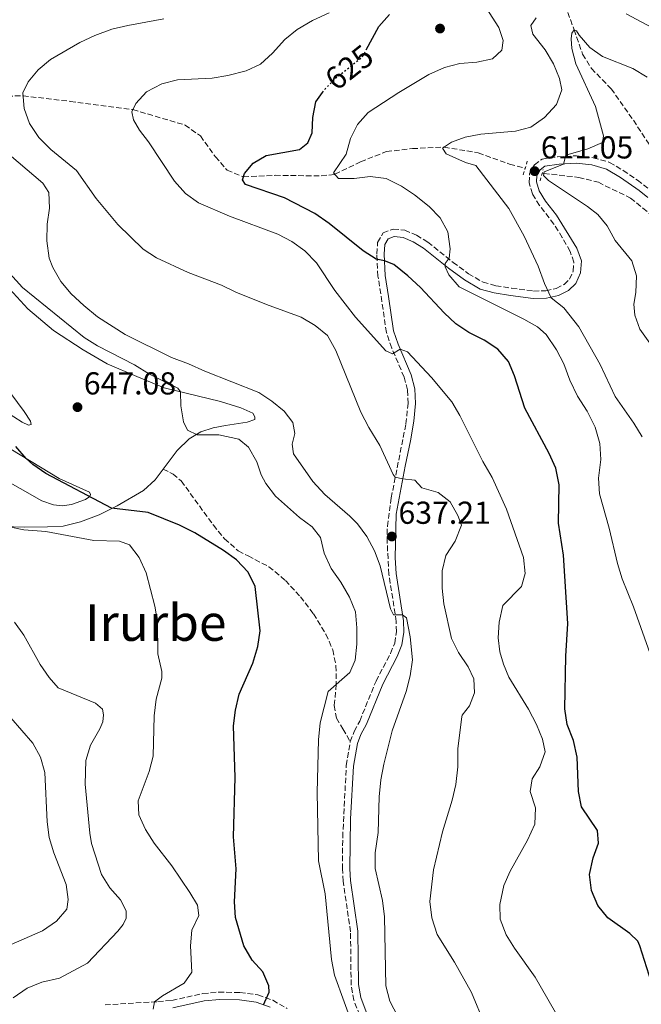
# Model space of a CAD drawing. Units: metres. Extents: x 614462 to 617918, y 4717810 to 4720181.
# Drawn here: x 615712 to 615908, y 4719463 to 4719774 of the extents above; entities that cross this region are included whole.
import ezdxf
from ezdxf.enums import TextEntityAlignment as Align

# ---------------------------------------------------------------- set-up
doc = ezdxf.new("R2010")
doc.units = ezdxf.units.M
doc.header["$MEASUREMENT"] = 0
for name, pattern in [('DGN Style 2', [1.739922, 1.043953, -0.695969]), ('DGN Style 3', [2.435891, 1.739922, -0.695969]), ('DGN Style 5', [1.217945, 0.521977, -0.695969])]:
    doc.linetypes.add(name, pattern=pattern)
for name, color, linetype, lineweight in [('Barranco lineal', 142, 'DGN Style 3', 13), ('Camino', 7, 'DGN Style 3', 0), ('Cota de curva de nivel directora', 7, 'Continuous', 0), ('Cota de punto acotado terreno', 7, 'Continuous', 0), ('Curva de nivel directora', 30, 'Continuous', 30), ('Curva de nivel directora no vista', 30, 'DGN Style 5', 30), ('Curva de nivel intermedia', 30, 'Continuous', 0), ('Línea de cambio de uso (parcela vista)', 92, 'Continuous', 0), ('Margen derecho', 7, 'Continuous', 0), ('Pontón-alcantarilla (pasos de agua)', 1, 'DGN Style 2', 0), ('Punto acotado terreno (símbolo)', 7, 'Continuous', 0), ('Senda', 7, 'DGN Style 3', 0), ('Texto de Área (paraje) menor', 7, 'Continuous', 0)]:
    doc.layers.add(name, color=color, linetype=linetype, lineweight=lineweight)
doc.styles.add('Style-Arial', font='arial.ttf')

# ---------------------------------------------------------------- blocks, each defined once
blk = doc.blocks.new('5PATER')
at = {"layer": 'Punto acotado terreno (símbolo)', "linetype": 'Continuous', "lineweight": 0}
h = blk.add_hatch(color=51, dxfattribs=at)
edge = h.paths.add_edge_path()
edge.add_ellipse((0, 0), major_axis=(-0.11, -0.111), ratio=0.999422, start_angle=0, end_angle=360)

msp = doc.modelspace()

# ---------------------------------------------------------------- linework, layer by layer
at = {"layer": 'Barranco lineal', "color": 142, "linetype": 'DGN Style 3', "lineweight": 13}
for points in [[(615865.03, 4719892.22, 623.67), (615865.88, 4719881.76, 622.6), (615866.08, 4719868.24, 621.67), (615868.2, 4719849.61, 620), (615874.24, 4719821.37, 617.73), (615877.24, 4719803.11, 615), (615880.41, 4719788.76, 612.73), (615884.01, 4719778.41, 611.8), (615886.88, 4719770.67, 610), (615889.59, 4719762.91, 609.01), (615892.37, 4719758.46, 608.48), (615898.61, 4719752.02, 607.55), (615905.62, 4719742.07, 606.75), (615913.45, 4719730.14, 606.35), (615915, 4719722.73, 605.82), (615915.74, 4719717.56, 604.49)], [(615679.81, 4719754.31, 640), (615690.09, 4719752.04, 638), (615698.33, 4719750.11, 637.07), (615705.42, 4719749.68, 636.53), (615712.87, 4719749.78, 635), (615727.77, 4719748.05, 632.47), (615747.54, 4719745.45, 630), (615764.02, 4719740.57, 627.87), (615768.87, 4719737.14, 627.87), (615773.63, 4719730.55, 627.07), (615777.3, 4719726.33, 626), (615782.48, 4719724.22, 625), (615792.48, 4719724.72, 622.97), (615807.03, 4719724.5, 620.84), (615811.34, 4719725.04, 620), (615819.45, 4719728.99, 618.24), (615827.63, 4719732.2, 617.18), (615835.81, 4719733.14, 616.11), (615845.85, 4719733.62, 615), (615856.62, 4719731.78, 613.19), (615866.54, 4719728.23, 609.72), (615871.41, 4719726.91, 609.86)], [(615876.83, 4719725.45, 609.86), (615877.36, 4719725.31, 610), (615888.36, 4719724.06, 607.92), (615894.55, 4719722.51, 606.85), (615904.72, 4719717.54, 605.06), (615908.62, 4719714.39, 605), (615915.02, 4719708.77, 603.6), (615918.26, 4719706.67, 603.42)]]:
    msp.add_polyline3d(points, dxfattribs=at)
at = {"layer": 'Camino', "color": 7, "linetype": 'DGN Style 3', "lineweight": 0}
for points in [[(615816.22, 4719546, 642.23), (615817.43, 4719549.2, 642.23), (615819.18, 4719552.5, 642.03), (615824.34, 4719565.12, 641.3), (615828.93, 4719573.83, 641.3), (615830.25, 4719577.11, 641.03), (615830.78, 4719580.69, 640.63), (615830.72, 4719583.91, 640.3), (615828.4, 4719598.82, 638.37), (615827.85, 4719608.96, 637.28), (615827.92, 4719613.95, 636.84), (615829.15, 4719622.88, 635.81), (615833.77, 4719646.26, 632.9), (615834.46, 4719652.7, 631.93), (615834.24, 4719656.97, 631.4), (615833.19, 4719661.04, 630.93), (615829.31, 4719670.2, 629.84), (615827.6, 4719675.1, 629.26), (615826.19, 4719684.87, 627.7), (615824.95, 4719692.86, 625.97), (615824.57, 4719699.88, 624.57), (615824.85, 4719703.54, 623.84), (615826.56, 4719706.57, 623.24), (615829.77, 4719707.77, 622.97), (615833.46, 4719707.41, 622.71), (615837.1, 4719705.82, 622.44), (615840.7, 4719703.64, 621.64), (615848.67, 4719697.25, 619.71), (615853.54, 4719693.65, 619.24), (615858.12, 4719690.99, 618.44), (615862.16, 4719689.86, 617.84), (615867.16, 4719689.1, 617.31), (615874.07, 4719688.16, 615.65), (615877.91, 4719688.29, 615.11), (615881.2, 4719689.03, 614.45), (615883.74, 4719690.28, 613.98), (615885.45, 4719691.96, 613.51), (615886.61, 4719694.51, 613.11), (615886.82, 4719697.35, 612.85), (615885.6, 4719700.71, 612.45), (615883.15, 4719705.1, 612.22), (615880.51, 4719709.32, 612.13), (615875.98, 4719715.2, 611.65), (615873.7, 4719718.89, 611.51), (615872.67, 4719722.34, 611.25), (615872.83, 4719725.28, 611.12), (615874.35, 4719728.06, 611.05), (615876.77, 4719729.82, 610.72), (615881.68, 4719730.57, 610.15), (615887.65, 4719730.88, 609.52), (615892.91, 4719730.25, 609.05), (615898.1, 4719728.8, 608.01), (615902.37, 4719726.27, 607.4), (615906.87, 4719723.19, 606.37), (615911.73, 4719719.44, 605.59)], [(615820.9, 4719455.04, 643.63), (615817.37, 4719464.37, 642.91), (615816.49, 4719469.15, 642.76), (615816.27, 4719486, 642.6), (615813.95, 4719501.95, 641.76), (615813.75, 4719505.83, 641.5), (615813.82, 4719515.83, 641.37), (615814.95, 4719538.51, 641.5), (615816.22, 4719546, 642.23)], [(615738.76, 4719462.91, 656.04), (615755.48, 4719463.95, 654.9), (615759.85, 4719464.33, 654.3), (615769.66, 4719466.47, 652.7), (615774.62, 4719466.96, 652.3), (615781.38, 4719466.78, 651.3), (615787.06, 4719466.07, 650.5), (615791.71, 4719464.37, 649.82), (615796.31, 4719461.74, 649.27)]]:
    msp.add_polyline3d(points, dxfattribs=at)
at = {"layer": 'Curva de nivel directora', "color": 30, "linetype": 'Continuous', "lineweight": 30, "flags": 128}
for points, elevation in [([(615821.24, 4719764.33), (615825.21, 4719771.7), (615828.57, 4719775.43)], 625), ([(615912.76, 4719465.36), (615907.63, 4719481.59), (615906.97, 4719483.03), (615904.47, 4719485.43), (615897.57, 4719490.41), (615894.4, 4719494.27), (615892.35, 4719499.01), (615891.74, 4719504.08), (615892.87, 4719509.27), (615894.63, 4719513.95), (615894.29, 4719517.93), (615889.26, 4719525.39), (615888.24, 4719530.28), (615887.9, 4719541.07), (615886.68, 4719546.34), (615884.75, 4719551.45), (615884, 4719556.39), (615884.26, 4719572.95), (615884.87, 4719583.22), (615883.53, 4719604.82), (615881.94, 4719614.91), (615882.12, 4719627.07), (615881.08, 4719632.34), (615879.06, 4719636.92), (615871.3, 4719651.24), (615868.08, 4719661.39), (615866.12, 4719665.98), (615862.79, 4719669.8), (615858.44, 4719672.74), (615853.69, 4719675.06), (615849.54, 4719677.85), (615845.87, 4719681.3), (615838.35, 4719689.34), (615834.41, 4719693.02), (615829.92, 4719696.55), (615827.01, 4719697.77), (615824.42, 4719698.26), (615820.25, 4719700.86), (615809.56, 4719709.52), (615804.98, 4719712.71), (615795.44, 4719717.61), (615783.12, 4719721.78), (615782.2, 4719723.32), (615782.83, 4719725.31), (615785.52, 4719728.52), (615789.61, 4719731.01), (615800.15, 4719732.91), (615802.78, 4719735.01), (615804.21, 4719738.15), (615804.4, 4719743), (615805.37, 4719747.9), (615807.44, 4719750.81)], 625), ([(615788.84, 4719462.93), (615790.57, 4719466.97), (615790.52, 4719468.97), (615788.58, 4719473.32), (615785.25, 4719477.06), (615782.59, 4719481.55), (615779.96, 4719490.49), (615779.63, 4719495.48), (615780.22, 4719505.81), (615779.33, 4719515.9), (615779.81, 4719534.67), (615779.3, 4719550.97), (615779.93, 4719555.93), (615781.16, 4719560.94), (615785.41, 4719570.79), (615787.01, 4719575.99), (615787.7, 4719580.95), (615786.2, 4719595), (615783.99, 4719599.49), (615780.28, 4719603.35), (615776.16, 4719606.31), (615767.13, 4719611.86), (615762.3, 4719614.35), (615752.37, 4719618.33), (615740.77, 4719619.69), (615720.04, 4719630.6), (615715.96, 4719633.45), (615713.88, 4719635.33), (615710.62, 4719639.13)], 650)]:
    msp.add_lwpolyline(points, dxfattribs=dict(at, elevation=elevation))
at = {"layer": 'Curva de nivel directora no vista', "color": 30, "linetype": 'DGN Style 5', "lineweight": 30, "elevation": 625, "flags": 128}
msp.add_lwpolyline([(615807.44, 4719750.81), (615808.32, 4719752.05), (615811.85, 4719755.6), (615820.02, 4719762.06), (615821.24, 4719764.33)], dxfattribs=at)
at = {"layer": 'Curva de nivel intermedia', "color": 30, "linetype": 'Continuous', "lineweight": 0, "flags": 128}
for points, elevation in [([(615912.61, 4719568.94), (615905.61, 4719588.56), (615902.06, 4719597.41), (615900.56, 4719602.19), (615898, 4719613.35), (615894.96, 4719624.17), (615894.59, 4719629.16), (615895.31, 4719635.04), (615895.06, 4719640.03), (615893.51, 4719645.22), (615890.97, 4719650.33), (615887.98, 4719655.06), (615885.58, 4719660.1), (615883.69, 4719665.23), (615881.34, 4719669.63), (615878.05, 4719674.44), (615875.37, 4719676.89), (615871.01, 4719679.33), (615850.56, 4719689.54), (615847.32, 4719693.3), (615846.2, 4719695.84), (615846.16, 4719696.9), (615847.48, 4719698.59), (615847.72, 4719701.54), (615846.99, 4719706.9), (615844.63, 4719711.31), (615841.09, 4719714.92), (615836.52, 4719718.57), (615832.34, 4719721.31), (615827.5, 4719723.74), (615822.54, 4719724.38), (615817.46, 4719723.74), (615812.46, 4719723.76), (615810.93, 4719725.51), (615814.87, 4719731.39), (615816.27, 4719736.32), (615818.51, 4719740.79), (615821.89, 4719744.51), (615831.53, 4719750.86), (615840.97, 4719756.55), (615846.01, 4719758.69), (615850.84, 4719759.99), (615856.19, 4719760.43), (615861.07, 4719761.48), (615864.1, 4719764.17), (615864.44, 4719767.21), (615863.12, 4719771.4), (615857.25, 4719780.6)], 620), ([(615809.59, 4719775.96), (615804.29, 4719773.56), (615799.47, 4719770.72), (615795.58, 4719767.58), (615791.62, 4719763.26), (615787.86, 4719759.77), (615783.33, 4719757.67), (615777.5, 4719756.2), (615772.57, 4719755.41), (615761.69, 4719754.87), (615756.71, 4719753.58), (615751.87, 4719751.1), (615748.5, 4719747.4), (615747.2, 4719744.76), (615747.79, 4719742.24), (615749.63, 4719738.92), (615752.47, 4719735.27)], 630), ([(615922.89, 4719765.25), (615903.31, 4719775.68)], 615), ([(615757.34, 4719774.07), (615745.99, 4719771.95), (615740.93, 4719770.8), (615735.59, 4719768.88), (615730.79, 4719766.62), (615721.56, 4719761.3), (615717.7, 4719758.02), (615714.44, 4719754.23), (615712.78, 4719750.76), (615713.23, 4719745.76), (615714.95, 4719741.07), (615717.91, 4719736.68), (615721.69, 4719732.86), (615729.76, 4719726.23), (615735.96, 4719717.42), (615742.79, 4719709.14), (615750.79, 4719701.42), (615754.99, 4719698.72), (615764.99, 4719694.02), (615775.53, 4719690.02), (615780.05, 4719687.81), (615789.76, 4719683.94), (615800.75, 4719679.9), (615805.14, 4719677.33), (615809.05, 4719674.21), (615811.65, 4719669.42), (615819.56, 4719649.94), (615822.04, 4719645.08), (615825.53, 4719639.4), (615829.73, 4719630.32)], 635), ([(615874.93, 4719774.38), (615873.18, 4719772.04), (615873.84, 4719769.27), (615877.79, 4719764.35), (615880.35, 4719759.87), (615882.29, 4719755.27), (615883.03, 4719751.73), (615881.3, 4719747.03), (615877.51, 4719743.01), (615873.21, 4719739.95), (615868.38, 4719738.66), (615857.45, 4719737.68), (615852.53, 4719736.79), (615848.18, 4719735.22), (615845.28, 4719733.23), (615846.52, 4719731.45), (615852.6, 4719728.79), (615855.85, 4719727.8), (615866.26, 4719714.29), (615871.12, 4719705.55), (615875.54, 4719696.01)], 615), ([(615909.94, 4719755.68), (615905.44, 4719758.4), (615895.9, 4719762.22), (615891.82, 4719765.1), (615888.49, 4719768.92), (615887.62, 4719770.34), (615886.88, 4719770.67), (615886.12, 4719769.58), (615885.93, 4719767.75), (615886.15, 4719764.7), (615887.42, 4719759.86), (615893.64, 4719746.48), (615896.19, 4719737.19), (615895.84, 4719735.09), (615891.18, 4719733.1), (615884.24, 4719731.11), (615883.54, 4719728.19), (615877.46, 4719725.77), (615877.23, 4719724.66), (615878.81, 4719723.09), (615891.1, 4719714.92), (615894.38, 4719712.31), (615897.31, 4719708.75), (615899.85, 4719704.09), (615905.09, 4719697.7), (615906.58, 4719692.94), (615906.37, 4719687.7), (615905.79, 4719684.06), (615906.06, 4719680.59), (615907.65, 4719676.13), (615910.76, 4719671.73)], 610), ([(615752.47, 4719735.27), (615760.75, 4719722.83), (615764.15, 4719718.96), (615768.29, 4719716.06), (615778.03, 4719711.83), (615793.38, 4719706.17), (615797.8, 4719703.84), (615801.85, 4719700.87), (615805.56, 4719697.1), (615811.38, 4719688.37), (615817.81, 4719679.96), (615827.42, 4719669.34), (615829.53, 4719668.41), (615832, 4719669.82), (615834.24, 4719669.02), (615841.89, 4719660.95), (615848.25, 4719653.18), (615850.8, 4719648.87), (615858.09, 4719634.37), (615861.01, 4719629.34), (615865.54, 4719619.31), (615870.96, 4719604.05), (615871.44, 4719599.07), (615870.26, 4719594.99), (615864.38, 4719588.96), (615863.21, 4719583.73), (615862.96, 4719578.74), (615863.39, 4719574.29), (615864.58, 4719570.46), (615866.31, 4719566.37), (615872.47, 4719556.26), (615874.97, 4719551.39), (615876.9, 4719546.77), (615877.76, 4719542.79), (615876.1, 4719538.03), (615873.6, 4719534.28), (615872.98, 4719530.25), (615874.67, 4719525.12), (615874.48, 4719519.98), (615872.18, 4719514.87), (615866.65, 4719505.14), (615864.65, 4719500.56), (615863.44, 4719494.56), (615863.49, 4719490), (615865.46, 4719485.02), (615868.09, 4719480.77), (615874.61, 4719471.67), (615893.39, 4719438.93)], 630), ([(615706.43, 4719733.07), (615719.07, 4719722.2), (615720.97, 4719719.32), (615721.2, 4719714.32), (615720.51, 4719709.33), (615720.37, 4719704.03), (615721.16, 4719698.58), (615722.3, 4719695.57), (615724.85, 4719691.22), (615728.03, 4719687.36), (615732.05, 4719683.59), (615736.34, 4719680.06), (615745.08, 4719674.48), (615759.79, 4719667.18), (615765.15, 4719665.27), (615770.24, 4719662.91), (615787.3, 4719656.18), (615791.47, 4719653.39), (615795.29, 4719650.29), (615798.02, 4719646.73), (615798.69, 4719643.22), (615797.86, 4719639.91), (615798.26, 4719636.85), (615804.35, 4719628.06), (615808.21, 4719624), (615816.04, 4719617.18), (615818.45, 4719614.71), (615821.45, 4719610.69), (615823.85, 4719606.23), (615825.67, 4719601.48), (615828.88, 4719587.91), (615829.84, 4719586.04)], 640), ([(615704.64, 4719698.14), (615712.67, 4719689.32), (615732.17, 4719673.53), (615736.41, 4719670.88), (615748.08, 4719664.87), (615752.81, 4719661.94), (615761.78, 4719657.52), (615762.64, 4719656.36), (615762.73, 4719651.94), (615763.52, 4719646.87), (615764.81, 4719644.25), (615767.84, 4719642.79), (615774.73, 4719642.85), (615781, 4719641.44), (615784.03, 4719638.97), (615786.75, 4719634.28), (615788.02, 4719630.22), (615789.49, 4719627.42), (615792.58, 4719623.49), (615800.16, 4719616.76), (615804.16, 4719613.76), (615806.79, 4719610.37), (615807.94, 4719605.44), (615810.21, 4719600.58), (615813.26, 4719596.27), (615815.93, 4719591.56), (615817.81, 4719586.91), (615818.24, 4719581.92), (615818.28, 4719576.72), (615817.75, 4719571.71), (615816.08, 4719567.83), (615809.25, 4719561.86), (615806.74, 4719551.89), (615806.15, 4719546.52), (615805.76, 4719529.95), (615806.18, 4719508.41), (615808.29, 4719497.95), (615810.25, 4719477.2), (615811.23, 4719472.29), (615817.32, 4719455.49)], 645), ([(615875.54, 4719696.01), (615877.52, 4719690.59), (615879.63, 4719686.05), (615883.69, 4719682.89), (615888.42, 4719676.91), (615895.14, 4719664.97), (615899.82, 4719654.96), (615905.8, 4719646.47), (615908.34, 4719642.17)], 615), ([(615829.73, 4719630.32), (615830.35, 4719629.5), (615832.73, 4719628.89), (615836.56, 4719628.52), (615838.83, 4719626.12), (615843.94, 4719624.62), (615847.77, 4719621.7), (615850.22, 4719617.35), (615851.3, 4719614.31), (615849.34, 4719609.29), (615846.43, 4719604.78), (615845.24, 4719599.92), (615845.27, 4719594.42), (615845.78, 4719589.44), (615848.16, 4719578.57), (615850.35, 4719574.07), (615853.42, 4719569.64), (615855.27, 4719565.85), (615855.44, 4719561.38), (615853.85, 4719557.28), (615851.59, 4719554.38), (615851.48, 4719553.83), (615850.18, 4719543.8), (615850.12, 4719538.09), (615849.51, 4719532.42), (615848.37, 4719527.56), (615845.3, 4719517.53), (615842.46, 4719505.58), (615841.31, 4719495.55), (615841.92, 4719490.41), (615843.61, 4719485.08), (615849.11, 4719476.43), (615854.5, 4719466.82), (615858.6, 4719456.97)], 635), ([(615753.99, 4719461.53), (615754.42, 4719463.9), (615756.89, 4719465.78), (615763.71, 4719469.81), (615766.14, 4719473.22), (615765.73, 4719481.53), (615766.13, 4719486.52), (615768.35, 4719491.16), (615767.93, 4719494.33), (615765.58, 4719498.36), (615759.83, 4719506.78), (615754.32, 4719513.96), (615751.57, 4719518.3), (615749.42, 4719522.87), (615749.23, 4719527.34), (615752.66, 4719536.57), (615754, 4719541.4), (615754.27, 4719554.12), (615754.86, 4719559.43), (615756.72, 4719566.06), (615756.75, 4719568.14), (615755.39, 4719573.68), (615755.28, 4719583.85), (615754.5, 4719588.79), (615751.74, 4719599.27), (615749.59, 4719604.13), (615746.5, 4719608.07), (615743.29, 4719609.23), (615735.27, 4719609.47), (615720.09, 4719612.28), (615713.07, 4719612.84), (615707.97, 4719613.85)], 655), ([(615829.84, 4719586.04), (615832.74, 4719585.99), (615834, 4719585.1), (615835.16, 4719579.11), (615835.83, 4719571.78), (615835.14, 4719566.8), (615833.85, 4719561.85), (615829.44, 4719549.43), (615826.8, 4719538.88), (615825.87, 4719533.97), (615825.31, 4719528.58), (615824.98, 4719517.33), (615824.04, 4719510.95), (615824.04, 4719505.95), (615826.37, 4719495.81), (615827, 4719490.65), (615827.39, 4719468.97), (615828.67, 4719464.13), (615833.76, 4719454.41)], 640), ([(615710.18, 4719583.68), (615713.12, 4719579.63), (615718.33, 4719570.36), (615721.15, 4719566.23), (615723.99, 4719563.01), (615735.74, 4719558.09), (615737.96, 4719556.28), (615738.27, 4719554.44), (615738.08, 4719552.26), (615737.17, 4719550.01), (615734.16, 4719544.88), (615732.72, 4719540.04), (615732.53, 4719532.57), (615733.92, 4719517.08), (615734.51, 4719513.87), (615737.63, 4719504.08), (615740.29, 4719499.81), (615743.6, 4719496.06), (615745.39, 4719492.6), (615745.47, 4719490.23), (615744.44, 4719488.28), (615742.8, 4719486.17), (615733.27, 4719476.09), (615724.34, 4719471.32), (615718.81, 4719470.05), (615714.16, 4719468.2), (615709.75, 4719465.19)], 660), ([(615709.12, 4719481.93), (615719, 4719486.32), (615723.43, 4719489.35), (615726.73, 4719493.1), (615727.11, 4719496.19), (615726.44, 4719500.88), (615722.59, 4719510.87), (615721.09, 4719515.78), (615720.44, 4719520.73), (615719.72, 4719536.29), (615718.43, 4719541.12), (615715.99, 4719545.52), (615709.02, 4719553.45)], 665)]:
    msp.add_lwpolyline(points, dxfattribs=dict(at, elevation=elevation))
at = {"layer": 'Línea de cambio de uso (parcela vista)', "color": 92, "linetype": 'Continuous', "lineweight": 0}
for points in [[(615707.49, 4719690.1, 647.21), (615714.4, 4719682.62, 646.94), (615722.51, 4719675.73, 646.54), (615731.81, 4719669.6, 646.34), (615739.48, 4719665.19, 646.01), (615748.83, 4719661.2, 645.47), (615757.45, 4719657.61, 645.47), (615775.26, 4719653.33, 644.07), (615781.64, 4719651.36, 643.41), (615785.44, 4719649.63, 643.01), (615786.08, 4719648.52, 643.08), (615786.03, 4719647.64, 643.14), (615783.65, 4719646.76, 643.28), (615776.76, 4719645.81, 643.68), (615772.88, 4719645.04, 644.27), (615768.98, 4719643.73, 644.61), (615765.28, 4719641.53, 645.41), (615761.54, 4719637.91, 646.14), (615757.09, 4719631.96, 647.17)], [(615707.32, 4719650.21, 650.2), (615712.57, 4719646.79, 649.07), (615714.58, 4719645.89, 648.94), (615715.45, 4719646.08, 648.74), (615715.25, 4719647.08, 648.6), (615713.24, 4719650.17, 648.21), (615703.23, 4719663.56, 647.94)], [(615705.01, 4719629.79, 655.4), (615718.85, 4719621.97, 653.94), (615722.48, 4719620.74, 653.27), (615725.24, 4719620.37, 652.54), (615728.14, 4719620.84, 651.54), (615732.61, 4719622.43, 650.67), (615733.98, 4719623.32, 650.14), (615734.21, 4719623.98, 649.81), (615733.81, 4719624.69, 649.54), (615724.31, 4719629, 649.54), (615706.09, 4719640.05, 650.47)], [(615757.09, 4719631.96, 647.17), (615754.63, 4719628.66, 647.74), (615750.91, 4719625.25, 648.34), (615742.58, 4719620.44, 649.81), (615736.86, 4719617.54, 651.2), (615731.06, 4719615.32, 652.27), (615725.59, 4719613.95, 653.4), (615720.61, 4719613.83, 654.27), (615713.36, 4719613.68, 654.67), (615706.46, 4719613.9, 655.33)]]:
    msp.add_polyline3d(points, dxfattribs=at)
at = {"layer": 'Margen derecho', "color": 7, "linetype": 'Continuous', "lineweight": 0}
for points in [[(615823.13, 4719455.72, 643.63), (615819.55, 4719465.22, 642.9), (615818.81, 4719469.37, 642.76), (615818.59, 4719486.18, 642.6), (615816.26, 4719502.17, 641.76), (615816.07, 4719505.87, 641.5), (615816.3, 4719521.58, 641.38), (615817.26, 4719538.25, 641.5), (615818.47, 4719545.39, 642.23), (615819.55, 4719548.24, 642.23), (615821.28, 4719551.52, 642.03), (615826.45, 4719564.14, 641.3), (615831.04, 4719572.85, 641.3), (615832.5, 4719576.5, 641.03), (615833.1, 4719580.54, 640.63), (615833.03, 4719584.11, 640.3), (615830.71, 4719599.08, 638.37), (615830.34, 4719604.03, 637.77), (615830.65, 4719617.76, 636.43), (615833.49, 4719632.93, 634.35), (615835.19, 4719640.94, 633.54), (615836.26, 4719647.17, 632.73), (615836.79, 4719652.65, 631.93), (615836.55, 4719657.33, 631.4), (615835.39, 4719661.79, 630.93), (615831.33, 4719671.41, 629.8), (615829.87, 4719675.65, 629.26), (615828.29, 4719686.51, 627.44), (615827.27, 4719693.1, 625.97), (615826.9, 4719699.86, 624.57), (615827.12, 4719702.85, 623.84), (615828.16, 4719704.69, 623.24), (615830.08, 4719705.4, 622.97), (615832.87, 4719705.13, 622.71), (615836.03, 4719703.75, 622.44), (615839.37, 4719701.73, 621.64), (615847.26, 4719695.41, 619.71), (615852.27, 4719691.71, 619.24), (615857.21, 4719688.83, 618.44), (615861.67, 4719687.59, 617.84), (615866.83, 4719686.81, 617.31), (615873.95, 4719685.84, 615.65), (615878.21, 4719685.97, 615.11), (615881.97, 4719686.83, 614.45), (615885.1, 4719688.36, 613.98), (615887.39, 4719690.61, 613.51), (615888.89, 4719693.92, 613.11), (615889.18, 4719697.68, 612.85), (615887.7, 4719701.72, 612.45), (615881.36, 4719712.17, 612.05), (615877.88, 4719716.54, 611.65), (615875.84, 4719719.85, 611.51), (615875.01, 4719722.61, 611.25), (615875.12, 4719724.63, 611.12), (615876.14, 4719726.49, 611.05), (615877.67, 4719727.61, 610.72), (615882.2, 4719728.28, 610.12), (615887.57, 4719728.55, 609.52), (615892.46, 4719727.97, 609.05), (615897.17, 4719726.65, 608.01), (615901.56, 4719724.02, 607.32), (615907.39, 4719719.96, 605.99), (615910.17, 4719717.71, 605.59)], [(615760.21, 4719462.03, 654.3), (615770.02, 4719464.17, 652.7), (615774.97, 4719464.65, 652.26), (615781.2, 4719464.47, 651.3), (615786.5, 4719463.8, 650.5), (615790.87, 4719462.18, 649.8)]]:
    msp.add_polyline3d(points, dxfattribs=at)
at = {"layer": 'Pontón-alcantarilla (pasos de agua)', "color": 1, "linetype": 'DGN Style 2', "lineweight": 0, "flags": 128}
for points, elevation in [([(615870.79, 4719724.87), (615872.25, 4719729.65)], 611.04), ([(615876.16, 4719722.93), (615877.12, 4719726.55)], 610.77)]:
    msp.add_lwpolyline(points, dxfattribs=dict(at, elevation=elevation))
at = {"layer": 'Senda', "color": 7, "linetype": 'DGN Style 3', "lineweight": 0}
msp.add_polyline3d([(615757.09, 4719631.96, 647.17), (615760.23, 4719630.41, 647.37), (615762.83, 4719628.26, 647.97), (615772.98, 4719614.29, 649.03), (615776.54, 4719609.98, 649.57), (615780.85, 4719606.16, 649.43), (615783.96, 4719604.6, 649.37), (615790.49, 4719601.19, 648.37), (615795.72, 4719596.86, 647.9), (615800.47, 4719591.68, 647.43), (615804.62, 4719586.32, 647.1), (615808.51, 4719579.87, 646.9), (615810.71, 4719574.94, 646.5), (615811.67, 4719569.95, 645.7), (615811.8, 4719564.05, 644.9), (615811.15, 4719557.38, 644.3), (615811.84, 4719553.37, 643.5), (615813.9, 4719550, 642.7), (615816.22, 4719546, 642.23)], dxfattribs=at)

# ---------------------------------------------------------------- block references
at = {"layer": 'Punto acotado terreno (símbolo)', "color": 7, "linetype": 'Continuous', "lineweight": 0, "xscale": 10, "yscale": 10, "zscale": 10}
for p in [(615844.55, 4719771.03, 622.99), (615874.42, 4719726.03, 611.05), (615730.07, 4719651.55, 647.08), (615829.35, 4719610.73, 637.21)]:
    msp.add_blockref('5PATER', p, dxfattribs=at)

# ---------------------------------------------------------------- texts
at = {"layer": 'Cota de curva de nivel directora', "color": 7, "linetype": 'Continuous', "lineweight": 0, "style": 'Style-Arial'}
msp.add_text('625', height=7, rotation=38.3258, dxfattribs=at).set_placement((615815.87, 4719758.78, 625), align=Align.MIDDLE_CENTER)
at = {"layer": 'Cota de punto acotado terreno', "color": 7, "linetype": 'Continuous', "lineweight": 0, "style": 'Style-Arial'}
for s, p in [('611.05', (615876.4, 4719730.03, 611.05)), ('647.08', (615732.06, 4719655.55, 647.08)), ('637.21', (615831.43, 4719614.73, 637.21))]:
    msp.add_text(s, height=7, dxfattribs=at).set_placement(p)
at = {"layer": 'Texto de Área (paraje) menor', "color": 7, "linetype": 'Continuous', "lineweight": 0, "style": 'Style-Arial'}
msp.add_text('Irurbe', height=11.5, dxfattribs=at).set_placement((615754.76, 4719583.55, 656.75), align=Align.MIDDLE_CENTER)

doc.saveas('drawing.dxf')
